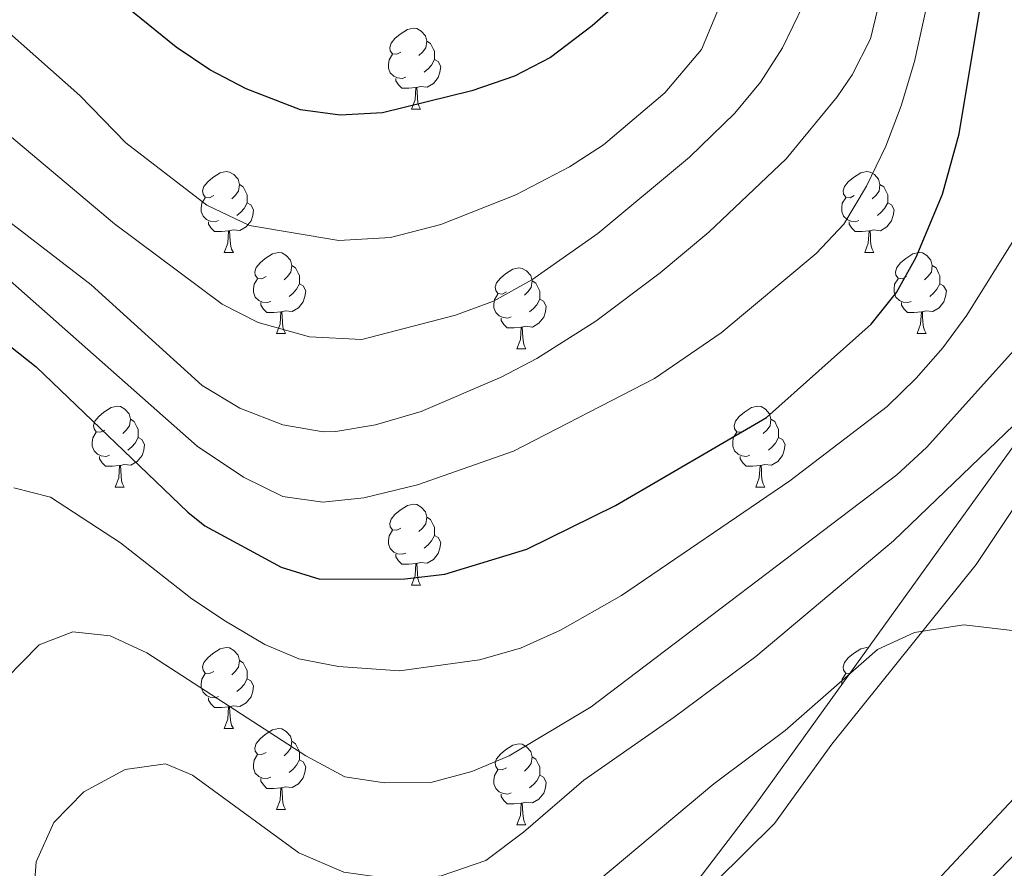
# Model space of a CAD drawing. Units: metres. Extents: x 657571 to 662093, y 4736779 to 4739852.
# Drawn here: x 659179 to 659301, y 4739042 to 4739147 of the extents above; entities that cross this region are included whole.
import ezdxf

# ---------------------------------------------------------------- set-up
doc = ezdxf.new("R2010")
doc.units = ezdxf.units.M
doc.header["$MEASUREMENT"] = 0
for name, color, linetype, lineweight in [('Level 35', 92, 'Continuous', 0), ('Level 36', 19, 'Continuous', 40), ('Level 4', 36, 'Continuous', 30), ('Level 5', 36, 'Continuous', 0)]:
    doc.layers.add(name, color=color, linetype=linetype, lineweight=lineweight)

msp = doc.modelspace()

# ---------------------------------------------------------------- linework, layer by layer
at = {"layer": 'Level 35', "color": 92, "linetype": 'Continuous', "lineweight": 0, "ltscale": 0.5}
for points in [[(659368.91, 4739161.76, 824.19), (659355.94, 4739141.64, 822.28), (659352.61, 4739137.9, 821.75), (659347.24, 4739134.58, 820.98), (659337.87, 4739131.67, 818.97), (659331.03, 4739129.66, 818.17), (659326.58, 4739127.38, 817.82), (659322.66, 4739122.96, 817.51), (659316.67, 4739114.94, 817.12), (659308.87, 4739103.6, 816.33), (659294.36, 4739083.46, 813.53), (659269.9, 4739049.44, 807.47), (659262.76, 4739040.08, 804.86), (659253.21, 4739028.65, 803.44), (659247.66, 4739022.6, 802.43)], [(659262.49, 4738921.23, 800.65), (659252.68, 4738921.68, 799.06), (659247.79, 4738922.44, 798.64), (659243.61, 4738923.62, 798.33), (659239.1, 4738925.48, 797.51), (659235.16, 4738928.42, 796.63), (659233.36, 4738930.46, 796.44), (659231.28, 4738935.16, 796.43), (659232.11, 4738941.45, 796.47), (659233.44, 4738946.07, 796.59), (659236.83, 4738955.5, 797.36), (659242.29, 4738969.32, 798.96), (659247.97, 4738982.29, 800.11), (659252.49, 4738991.19, 800.8), (659255.15, 4738995.41, 801.18), (659258.2, 4738999.41, 801.61), (659262.04, 4739003.5, 802.28), (659276.65, 4739016.71, 805.54), (659297.52, 4739038.7, 808.3), (659329.45, 4739071.69, 814.41)]]:
    msp.add_polyline3d(points, dxfattribs=at)
at = {"layer": 'Level 36', "color": 92, "linetype": 'Continuous', "lineweight": 0}
for points in [[(659226.09, 4739142.81), (659225.56, 4739142.55), (659225.03, 4739142.6), (659224.77, 4739142.97), (659224.71, 4739143.4), (659224.87, 4739143.92), (659225.35, 4739144.51), (659225.99, 4739145.04), (659226.89, 4739145.63), (659227.63, 4739145.79), (659228.06, 4739145.73), (659228.59, 4739145.42), (659229.12, 4739144.83), (659229.28, 4739144.19), (659229.17, 4739143.34), (659228.74, 4739142.81), (659228.32, 4739142.39)], [(659229.28, 4739144.19), (659229.75, 4739143.88), (659230.07, 4739143.24), (659230.23, 4739142.92), (659230.23, 4739142.34), (659230.23, 4739141.91), (659229.86, 4739141.22), (659229.44, 4739140.74), (659228.96, 4739140.32)], [(659226.68, 4739139.73), (659226.25, 4739139.57), (659225.67, 4739139.63), (659225.19, 4739139.84), (659224.77, 4739140.27), (659224.55, 4739140.85), (659224.55, 4739141.27), (659224.61, 4739141.86), (659225.03, 4739142.55)], [(659230.23, 4739141.91), (659230.68, 4739141.66), (659231.03, 4739141.05), (659230.92, 4739140.32), (659230.71, 4739139.68), (659230.12, 4739138.94), (659229.33, 4739138.46), (659228.48, 4739138.57), (659228.05, 4739138.44)], [(659227.94, 4739138.44), (659227.05, 4739138.35), (659226.2, 4739138.35), (659225.78, 4739138.78), (659225.46, 4739139.26), (659225.46, 4739139.57)], [(659227.39, 4739135.75), (659227.83, 4739136.91), (659227.94, 4739138.44), (659228.05, 4739138.44), (659228.08, 4739137.85), (659228.12, 4739137.17), (659228.19, 4739136.55), (659228.3, 4739136.15), (659228.52, 4739135.75)], [(659227.39, 4739135.75), (659228.52, 4739135.75)], [(659202.9, 4739125.04), (659202.37, 4739124.78), (659201.84, 4739124.83), (659201.58, 4739125.2), (659201.52, 4739125.63), (659201.68, 4739126.15), (659202.16, 4739126.74), (659202.8, 4739127.27), (659203.7, 4739127.86), (659204.44, 4739128.02), (659204.87, 4739127.96), (659205.4, 4739127.65), (659205.93, 4739127.06), (659206.09, 4739126.42), (659205.98, 4739125.57), (659205.55, 4739125.04), (659205.13, 4739124.62)], [(659282.23, 4739125.04), (659281.7, 4739124.78), (659281.17, 4739124.83), (659280.91, 4739125.2), (659280.85, 4739125.63), (659281.01, 4739126.15), (659281.49, 4739126.74), (659282.13, 4739127.27), (659283.03, 4739127.86), (659283.77, 4739128.02), (659284.19, 4739127.96), (659284.73, 4739127.65), (659285.25, 4739127.06), (659285.41, 4739126.42), (659285.31, 4739125.57), (659284.88, 4739125.04), (659284.46, 4739124.62)], [(659206.09, 4739126.42), (659206.56, 4739126.11), (659206.88, 4739125.47), (659207.04, 4739125.15), (659207.04, 4739124.57), (659207.04, 4739124.14), (659206.67, 4739123.45), (659206.25, 4739122.97), (659205.77, 4739122.56)], [(659285.41, 4739126.42), (659285.89, 4739126.11), (659286.21, 4739125.47), (659286.37, 4739125.15), (659286.37, 4739124.57), (659286.37, 4739124.14), (659285.99, 4739123.45), (659285.57, 4739122.97), (659285.09, 4739122.55)], [(659203.49, 4739121.96), (659203.06, 4739121.8), (659202.48, 4739121.86), (659202, 4739122.07), (659201.58, 4739122.5), (659201.36, 4739123.08), (659201.36, 4739123.5), (659201.42, 4739124.09), (659201.84, 4739124.78)], [(659207.04, 4739124.14), (659207.49, 4739123.89), (659207.84, 4739123.28), (659207.73, 4739122.55), (659207.52, 4739121.91), (659206.93, 4739121.17), (659206.14, 4739120.7), (659205.29, 4739120.8), (659204.86, 4739120.67)], [(659282.81, 4739121.96), (659282.39, 4739121.8), (659281.81, 4739121.86), (659281.33, 4739122.07), (659280.91, 4739122.5), (659280.69, 4739123.08), (659280.69, 4739123.5), (659280.75, 4739124.09), (659281.17, 4739124.78)], [(659286.37, 4739124.14), (659286.82, 4739123.89), (659287.16, 4739123.28), (659287.05, 4739122.55), (659286.85, 4739121.91), (659286.26, 4739121.17), (659285.47, 4739120.69), (659284.61, 4739120.8), (659284.19, 4739120.67)], [(659204.75, 4739120.67), (659203.86, 4739120.58), (659203.01, 4739120.58), (659202.59, 4739121.01), (659202.27, 4739121.49), (659202.27, 4739121.8)], [(659284.07, 4739120.67), (659283.19, 4739120.58), (659282.34, 4739120.58), (659281.91, 4739121.01), (659281.59, 4739121.49), (659281.59, 4739121.8)], [(659204.2, 4739117.98), (659204.64, 4739119.14), (659204.75, 4739120.67), (659204.86, 4739120.67), (659204.89, 4739120.08), (659204.93, 4739119.4), (659205, 4739118.78), (659205.11, 4739118.38), (659205.33, 4739117.98)], [(659283.53, 4739117.98), (659283.97, 4739119.14), (659284.07, 4739120.67), (659284.19, 4739120.67), (659284.22, 4739120.08), (659284.25, 4739119.4), (659284.33, 4739118.78), (659284.44, 4739118.38), (659284.65, 4739117.98)], [(659204.2, 4739117.98), (659205.33, 4739117.98)], [(659209.38, 4739115.01), (659208.85, 4739114.74), (659208.32, 4739114.8), (659208.05, 4739115.17), (659208, 4739115.6), (659208.16, 4739116.11), (659208.64, 4739116.71), (659209.27, 4739117.24), (659210.17, 4739117.82), (659210.92, 4739117.98), (659211.34, 4739117.93), (659211.87, 4739117.61), (659212.4, 4739117.03), (659212.56, 4739116.39), (659212.45, 4739115.54), (659212.03, 4739115.01), (659211.61, 4739114.58)], [(659283.53, 4739117.98), (659284.65, 4739117.98)], [(659288.71, 4739115.01), (659288.17, 4739114.74), (659287.65, 4739114.8), (659287.38, 4739115.17), (659287.33, 4739115.59), (659287.49, 4739116.11), (659287.97, 4739116.71), (659288.6, 4739117.24), (659289.5, 4739117.82), (659290.25, 4739117.98), (659290.67, 4739117.93), (659291.2, 4739117.61), (659291.73, 4739117.03), (659291.89, 4739116.39), (659291.78, 4739115.54), (659291.35, 4739115.01), (659290.93, 4739114.58)], [(659212.56, 4739116.39), (659213.04, 4739116.07), (659213.35, 4739115.43), (659213.51, 4739115.12), (659213.51, 4739114.54), (659213.51, 4739114.11), (659213.14, 4739113.42), (659212.72, 4739112.94), (659212.24, 4739112.52)], [(659239.15, 4739113.1), (659238.62, 4739112.84), (659238.09, 4739112.89), (659237.83, 4739113.26), (659237.77, 4739113.69), (659237.93, 4739114.21), (659238.41, 4739114.8), (659239.05, 4739115.33), (659239.95, 4739115.92), (659240.69, 4739116.08), (659241.11, 4739116.02), (659241.65, 4739115.71), (659242.17, 4739115.12), (659242.33, 4739114.48), (659242.22, 4739113.63), (659241.8, 4739113.1), (659241.38, 4739112.68)], [(659291.89, 4739116.39), (659292.37, 4739116.07), (659292.68, 4739115.43), (659292.84, 4739115.11), (659292.84, 4739114.53), (659292.84, 4739114.11), (659292.47, 4739113.42), (659292.05, 4739112.94), (659291.57, 4739112.52)], [(659209.96, 4739111.93), (659209.54, 4739111.77), (659208.95, 4739111.83), (659208.48, 4739112.04), (659208.05, 4739112.46), (659207.84, 4739113.05), (659207.84, 4739113.47), (659207.89, 4739114.06), (659208.32, 4739114.74)], [(659242.33, 4739114.48), (659242.81, 4739114.17), (659243.13, 4739113.53), (659243.29, 4739113.21), (659243.29, 4739112.63), (659243.29, 4739112.2), (659242.91, 4739111.51), (659242.49, 4739111.03), (659242.01, 4739110.62)], [(659289.29, 4739111.93), (659288.87, 4739111.77), (659288.28, 4739111.83), (659287.81, 4739112.04), (659287.38, 4739112.46), (659287.17, 4739113.05), (659287.16, 4739113.47), (659287.22, 4739114.05), (659287.65, 4739114.74)], [(659213.51, 4739114.11), (659213.97, 4739113.86), (659214.31, 4739113.24), (659214.2, 4739112.52), (659213.99, 4739111.88), (659213.41, 4739111.14), (659212.61, 4739110.66), (659211.76, 4739110.76), (659211.33, 4739110.64)], [(659292.84, 4739114.11), (659293.29, 4739113.86), (659293.64, 4739113.24), (659293.53, 4739112.52), (659293.32, 4739111.88), (659292.73, 4739111.14), (659291.94, 4739110.66), (659291.09, 4739110.76), (659290.66, 4739110.63)], [(659239.73, 4739110.02), (659239.31, 4739109.86), (659238.73, 4739109.92), (659238.25, 4739110.13), (659237.83, 4739110.56), (659237.61, 4739111.14), (659237.61, 4739111.56), (659237.67, 4739112.15), (659238.09, 4739112.84)], [(659243.29, 4739112.2), (659243.74, 4739111.95), (659244.09, 4739111.34), (659243.97, 4739110.61), (659243.77, 4739109.97), (659243.18, 4739109.24), (659242.39, 4739108.75), (659241.53, 4739108.86), (659241.11, 4739108.73)], [(659211.22, 4739110.63), (659210.33, 4739110.55), (659209.49, 4739110.55), (659209.06, 4739110.98), (659208.74, 4739111.46), (659208.74, 4739111.77)], [(659210.68, 4739107.95), (659211.11, 4739109.11), (659211.22, 4739110.63), (659211.33, 4739110.64), (659211.37, 4739110.05), (659211.4, 4739109.36), (659211.47, 4739108.75), (659211.59, 4739108.35), (659211.8, 4739107.95)], [(659290.55, 4739110.64), (659289.66, 4739110.55), (659288.81, 4739110.55), (659288.39, 4739110.98), (659288.07, 4739111.45), (659288.07, 4739111.77)], [(659290, 4739107.95), (659290.44, 4739109.11), (659290.55, 4739110.64), (659290.66, 4739110.63), (659290.69, 4739110.05), (659290.73, 4739109.36), (659290.8, 4739108.75), (659290.91, 4739108.35), (659291.13, 4739107.95)], [(659240.99, 4739108.73), (659240.11, 4739108.64), (659239.26, 4739108.64), (659238.83, 4739109.07), (659238.51, 4739109.55), (659238.51, 4739109.86)], [(659240.45, 4739106.04), (659240.88, 4739107.2), (659240.99, 4739108.73), (659241.11, 4739108.73), (659241.14, 4739108.14), (659241.17, 4739107.46), (659241.25, 4739106.84), (659241.36, 4739106.44), (659241.57, 4739106.04)], [(659210.68, 4739107.95), (659211.8, 4739107.95)], [(659290, 4739107.95), (659291.13, 4739107.95)], [(659240.45, 4739106.04), (659241.57, 4739106.04)], [(659189.4, 4739095.96), (659188.87, 4739095.7), (659188.34, 4739095.75), (659188.08, 4739096.12), (659188.02, 4739096.55), (659188.18, 4739097.07), (659188.66, 4739097.66), (659189.3, 4739098.19), (659190.2, 4739098.78), (659190.94, 4739098.94), (659191.37, 4739098.88), (659191.9, 4739098.57), (659192.43, 4739097.98), (659192.59, 4739097.34), (659192.47, 4739096.49), (659192.05, 4739095.96), (659191.63, 4739095.54)], [(659268.73, 4739095.96), (659268.2, 4739095.7), (659267.67, 4739095.75), (659267.4, 4739096.12), (659267.35, 4739096.55), (659267.51, 4739097.07), (659267.99, 4739097.66), (659268.62, 4739098.19), (659269.52, 4739098.78), (659270.27, 4739098.94), (659270.69, 4739098.88), (659271.22, 4739098.57), (659271.75, 4739097.98), (659271.91, 4739097.34), (659271.8, 4739096.49), (659271.38, 4739095.96), (659270.96, 4739095.54)], [(659192.59, 4739097.34), (659193.06, 4739097.03), (659193.38, 4739096.39), (659193.53, 4739096.07), (659193.54, 4739095.49), (659193.54, 4739095.06), (659193.17, 4739094.37), (659192.75, 4739093.89), (659192.27, 4739093.47)], [(659271.91, 4739097.34), (659272.39, 4739097.03), (659272.7, 4739096.39), (659272.86, 4739096.07), (659272.86, 4739095.49), (659272.86, 4739095.06), (659272.49, 4739094.37), (659272.07, 4739093.89), (659271.59, 4739093.47)], [(659189.99, 4739092.88), (659189.56, 4739092.72), (659188.98, 4739092.78), (659188.5, 4739092.99), (659188.08, 4739093.42), (659187.86, 4739094), (659187.86, 4739094.42), (659187.92, 4739095.01), (659188.34, 4739095.7)], [(659193.54, 4739095.06), (659193.99, 4739094.81), (659194.34, 4739094.2), (659194.23, 4739093.47), (659194.02, 4739092.83), (659193.43, 4739092.09), (659192.64, 4739091.61), (659191.79, 4739091.72), (659191.36, 4739091.59)], [(659269.31, 4739092.88), (659268.89, 4739092.72), (659268.3, 4739092.78), (659267.83, 4739092.99), (659267.4, 4739093.42), (659267.19, 4739094), (659267.19, 4739094.42), (659267.24, 4739095.01), (659267.67, 4739095.7)], [(659272.86, 4739095.06), (659273.32, 4739094.81), (659273.66, 4739094.2), (659273.55, 4739093.47), (659273.34, 4739092.83), (659272.76, 4739092.09), (659271.96, 4739091.61), (659271.11, 4739091.72), (659270.68, 4739091.59)], [(659191.25, 4739091.59), (659190.36, 4739091.5), (659189.51, 4739091.5), (659189.09, 4739091.93), (659188.77, 4739092.41), (659188.77, 4739092.72)], [(659270.57, 4739091.59), (659269.68, 4739091.5), (659268.84, 4739091.5), (659268.41, 4739091.93), (659268.09, 4739092.41), (659268.09, 4739092.72)], [(659190.7, 4739088.9), (659191.13, 4739090.06), (659191.25, 4739091.59), (659191.36, 4739091.59), (659191.39, 4739091), (659191.43, 4739090.32), (659191.5, 4739089.7), (659191.61, 4739089.3), (659191.83, 4739088.9)], [(659270.03, 4739088.9), (659270.46, 4739090.06), (659270.57, 4739091.59), (659270.68, 4739091.59), (659270.72, 4739091), (659270.75, 4739090.32), (659270.82, 4739089.7), (659270.94, 4739089.3), (659271.15, 4739088.9)], [(659190.7, 4739088.9), (659191.83, 4739088.9)], [(659270.03, 4739088.9), (659271.15, 4739088.9)], [(659226.09, 4739083.82), (659225.56, 4739083.56), (659225.03, 4739083.61), (659224.77, 4739083.98), (659224.71, 4739084.41), (659224.87, 4739084.93), (659225.35, 4739085.52), (659225.99, 4739086.05), (659226.89, 4739086.64), (659227.63, 4739086.8), (659228.06, 4739086.74), (659228.59, 4739086.43), (659229.12, 4739085.84), (659229.28, 4739085.2), (659229.17, 4739084.35), (659228.74, 4739083.82), (659228.32, 4739083.4)], [(659229.28, 4739085.2), (659229.75, 4739084.89), (659230.07, 4739084.25), (659230.23, 4739083.93), (659230.23, 4739083.35), (659230.23, 4739082.92), (659229.86, 4739082.23), (659229.44, 4739081.75), (659228.95, 4739081.33)], [(659226.68, 4739080.74), (659226.25, 4739080.58), (659225.67, 4739080.64), (659225.19, 4739080.85), (659224.77, 4739081.28), (659224.55, 4739081.86), (659224.55, 4739082.28), (659224.61, 4739082.87), (659225.03, 4739083.56)], [(659230.23, 4739082.92), (659230.68, 4739082.67), (659231.03, 4739082.06), (659230.92, 4739081.33), (659230.71, 4739080.69), (659230.12, 4739079.95), (659229.33, 4739079.47), (659228.48, 4739079.58), (659228.05, 4739079.45)], [(659227.94, 4739079.45), (659227.05, 4739079.36), (659226.2, 4739079.36), (659225.77, 4739079.79), (659225.46, 4739080.27), (659225.46, 4739080.58)], [(659227.39, 4739076.76), (659227.83, 4739077.92), (659227.94, 4739079.45), (659228.05, 4739079.45), (659228.08, 4739078.86), (659228.12, 4739078.18), (659228.19, 4739077.56), (659228.3, 4739077.16), (659228.52, 4739076.76)], [(659227.39, 4739076.76), (659228.52, 4739076.76)], [(659202.9, 4739066.05), (659202.37, 4739065.79), (659201.84, 4739065.84), (659201.58, 4739066.21), (659201.52, 4739066.64), (659201.68, 4739067.16), (659202.16, 4739067.75), (659202.8, 4739068.28), (659203.7, 4739068.87), (659204.44, 4739069.03), (659204.87, 4739068.97), (659205.4, 4739068.66), (659205.93, 4739068.07), (659206.09, 4739067.43), (659205.98, 4739066.58), (659205.55, 4739066.05), (659205.13, 4739065.63)], [(659281.66, 4739065.79), (659281.17, 4739065.84), (659280.91, 4739066.21), (659280.85, 4739066.64), (659281.01, 4739067.16), (659281.49, 4739067.75), (659282.13, 4739068.28), (659283.03, 4739068.87), (659283.77, 4739069.03), (659283.97, 4739069)], [(659206.09, 4739067.43), (659206.56, 4739067.12), (659206.88, 4739066.48), (659207.04, 4739066.16), (659207.04, 4739065.58), (659207.04, 4739065.15), (659206.67, 4739064.46), (659206.25, 4739063.98), (659205.77, 4739063.56)], [(659203.49, 4739062.97), (659203.06, 4739062.81), (659202.48, 4739062.87), (659202, 4739063.08), (659201.58, 4739063.51), (659201.36, 4739064.09), (659201.36, 4739064.51), (659201.42, 4739065.1), (659201.84, 4739065.79)], [(659280.69, 4739064.44), (659280.69, 4739064.51), (659280.75, 4739065.1), (659281.17, 4739065.79)], [(659207.04, 4739065.15), (659207.49, 4739064.9), (659207.84, 4739064.29), (659207.73, 4739063.56), (659207.52, 4739062.92), (659206.93, 4739062.18), (659206.14, 4739061.7), (659205.29, 4739061.81), (659204.86, 4739061.68)], [(659204.75, 4739061.68), (659203.86, 4739061.59), (659203.01, 4739061.59), (659202.59, 4739062.02), (659202.27, 4739062.5), (659202.27, 4739062.81)], [(659204.2, 4739058.99), (659204.64, 4739060.15), (659204.75, 4739061.68), (659204.86, 4739061.68), (659204.89, 4739061.09), (659204.93, 4739060.41), (659205, 4739059.79), (659205.11, 4739059.39), (659205.33, 4739058.99)], [(659204.2, 4739058.99), (659205.33, 4739058.99)], [(659209.38, 4739056.02), (659208.85, 4739055.75), (659208.32, 4739055.81), (659208.05, 4739056.18), (659208, 4739056.6), (659208.16, 4739057.12), (659208.64, 4739057.72), (659209.27, 4739058.25), (659210.17, 4739058.83), (659210.92, 4739058.99), (659211.34, 4739058.94), (659211.87, 4739058.62), (659212.4, 4739058.04), (659212.56, 4739057.4), (659212.45, 4739056.55), (659212.03, 4739056.02), (659211.61, 4739055.59)], [(659212.56, 4739057.4), (659213.04, 4739057.08), (659213.35, 4739056.44), (659213.51, 4739056.12), (659213.51, 4739055.54), (659213.51, 4739055.12), (659213.14, 4739054.43), (659212.72, 4739053.95), (659212.24, 4739053.53)], [(659239.15, 4739054.11), (659238.62, 4739053.85), (659238.09, 4739053.9), (659237.83, 4739054.27), (659237.77, 4739054.7), (659237.93, 4739055.22), (659238.41, 4739055.81), (659239.05, 4739056.34), (659239.95, 4739056.93), (659240.69, 4739057.09), (659241.11, 4739057.03), (659241.65, 4739056.72), (659242.17, 4739056.13), (659242.33, 4739055.49), (659242.23, 4739054.64), (659241.8, 4739054.11), (659241.38, 4739053.69)], [(659209.96, 4739052.94), (659209.54, 4739052.78), (659208.95, 4739052.84), (659208.48, 4739053.05), (659208.05, 4739053.47), (659207.84, 4739054.06), (659207.84, 4739054.48), (659207.89, 4739055.06), (659208.32, 4739055.75)], [(659213.51, 4739055.12), (659213.97, 4739054.87), (659214.31, 4739054.25), (659214.2, 4739053.53), (659213.99, 4739052.89), (659213.41, 4739052.15), (659212.61, 4739051.67), (659211.76, 4739051.77), (659211.33, 4739051.64)], [(659242.33, 4739055.49), (659242.81, 4739055.18), (659243.13, 4739054.54), (659243.28, 4739054.22), (659243.29, 4739053.64), (659243.29, 4739053.21), (659242.91, 4739052.52), (659242.49, 4739052.04), (659242.01, 4739051.62)], [(659239.73, 4739051.03), (659239.31, 4739050.87), (659238.73, 4739050.93), (659238.25, 4739051.14), (659237.83, 4739051.57), (659237.61, 4739052.15), (659237.61, 4739052.57), (659237.67, 4739053.16), (659238.09, 4739053.85)], [(659211.22, 4739051.64), (659210.33, 4739051.56), (659209.49, 4739051.56), (659209.06, 4739051.99), (659208.74, 4739052.46), (659208.74, 4739052.78)], [(659243.29, 4739053.21), (659243.74, 4739052.96), (659244.09, 4739052.35), (659243.97, 4739051.62), (659243.77, 4739050.98), (659243.18, 4739050.24), (659242.39, 4739049.76), (659241.53, 4739049.87), (659241.11, 4739049.74)], [(659210.68, 4739048.96), (659211.11, 4739050.12), (659211.22, 4739051.64), (659211.33, 4739051.64), (659211.37, 4739051.06), (659211.4, 4739050.37), (659211.47, 4739049.76), (659211.59, 4739049.36), (659211.8, 4739048.96)], [(659240.99, 4739049.74), (659240.11, 4739049.65), (659239.26, 4739049.65), (659238.83, 4739050.08), (659238.51, 4739050.56), (659238.51, 4739050.87)], [(659240.45, 4739047.05), (659240.88, 4739048.21), (659240.99, 4739049.74), (659241.11, 4739049.74), (659241.14, 4739049.15), (659241.17, 4739048.47), (659241.25, 4739047.85), (659241.36, 4739047.45), (659241.57, 4739047.05)], [(659210.68, 4739048.96), (659211.8, 4739048.96)], [(659240.45, 4739047.05), (659241.57, 4739047.05)]]:
    msp.add_lwpolyline(points, dxfattribs=at)
for points in [[(659282.73, 4739028.72, 799.34), (659278.83, 4739024.9, 798.84), (659275.78, 4739023.04, 798.62), (659274.22, 4739022.6, 798.62), (659271.5, 4739022.75, 798.76), (659269.2, 4739023.86, 798.91), (659265.37, 4739027.88, 799.05), (659264.11, 4739030, 799.2), (659263.48, 4739031.7, 799.34), (659263.41, 4739036.87, 799.92), (659265.08, 4739040.03, 800.87), (659272.33, 4739047.2, 801.81), (659279.43, 4739057.04, 803.12), (659297.32, 4739079.3, 806.09), (659317.47, 4739109.54, 810.16), (659324.41, 4739121.7, 812.07), (659328.29, 4739125.33, 812.93), (659333.13, 4739127.18, 813.51), (659338.44, 4739128.3, 813.66), (659345.09, 4739130.3, 814.31), (659351.45, 4739134.72, 814.38), (659358.44, 4739141.66, 814.89), (659367.18, 4739152.81, 817)], [(659386.73, 4739151.87, 817.72), (659381.45, 4739142.81, 816.78), (659375.42, 4739131.33, 814.82), (659367.09, 4739118.84, 812.86), (659358.57, 4739108.4, 810.9), (659344.93, 4739094.06, 809.3), (659315.04, 4739064.27, 805.09), (659291.28, 4739038.86, 800.95), (659282.73, 4739028.72, 799.34)]]:
    msp.add_polyline3d(points, dxfattribs=at)
at = {"layer": 'Level 4', "color": 36, "linetype": 'Continuous', "lineweight": 30}
for points in [[(659253.69, 4739149.56, 850), (659249.75, 4739146.07, 850), (659244.59, 4739142.15, 850), (659240.16, 4739139.83, 850), (659234.87, 4739138.04, 850), (659223.82, 4739135.3, 850), (659218.58, 4739135.02, 850), (659213.63, 4739135.68, 850), (659206.9, 4739138.26, 850), (659202.4, 4739140.64, 850), (659198.24, 4739143.42, 850), (659185.91, 4739153.46, 850)], [(659271.37, 4739097.53, 825), (659284.31, 4739109.11, 825), (659287.45, 4739113.02, 825), (659289.88, 4739117.42, 825), (659293.15, 4739125.21, 825), (659295.2, 4739132.69, 825), (659297.75, 4739147.87, 825)], [(659177.51, 4739106.48, 825), (659180.92, 4739103.81, 825), (659199.71, 4739085.8, 825), (659201.8, 4739084.1, 825), (659211.24, 4739078.97, 825), (659216.03, 4739077.5, 825), (659226.55, 4739077.55, 825), (659231.51, 4739078.12, 825), (659241.69, 4739081.22, 825), (659252.64, 4739086.61, 825), (659271.37, 4739097.53, 825)]]:
    msp.add_polyline3d(points, dxfattribs=at)
at = {"layer": 'Level 5', "color": 36, "linetype": 'Continuous', "lineweight": 0}
for points in [[(659269.79, 4739158.73, 845), (659263.3, 4739143.14, 845), (659258.77, 4739137.79, 845), (659251.17, 4739131.33, 845), (659246.95, 4739128.6, 845), (659240.32, 4739125.15, 845), (659231.04, 4739121.47, 845), (659224.79, 4739119.83, 845), (659218.4, 4739119.47, 845), (659207.33, 4739121.33, 845), (659202.05, 4739123.86, 845), (659192.02, 4739131.59, 845), (659186.33, 4739137.43, 845), (659171.37, 4739150.7, 845)], [(659291.82, 4739151.44, 830), (659289.69, 4739141.66, 830), (659288.05, 4739136.16, 830), (659286.12, 4739131.16, 830), (659283.73, 4739126.21, 830), (659280.92, 4739121.51, 830), (659277.49, 4739117.88, 830), (659265.73, 4739108.01, 830), (659257.49, 4739102.36, 830), (659240.02, 4739093.38, 830), (659228.14, 4739089.2, 830), (659221.48, 4739087.59, 830), (659216.43, 4739087.06, 830)], [(659285.78, 4739150.84, 835), (659284.25, 4739144.45, 835), (659281.96, 4739139.99, 835), (659280.13, 4739137.28, 835), (659273.78, 4739129.59, 835), (659264.21, 4739120.5, 835), (659258.21, 4739115.47, 835), (659250.24, 4739109.47, 835), (659242.92, 4739104.85, 835), (659238.5, 4739102.52, 835), (659228.61, 4739098.27, 835), (659222.95, 4739096.61, 835), (659218.02, 4739095.79, 835), (659216.45, 4739095.76, 835), (659211.48, 4739096.62, 835), (659206.13, 4739098.7, 835), (659201.45, 4739101.52, 835), (659187.73, 4739113.96, 835), (659175.82, 4739123.09, 835)], [(659275.91, 4739148.62, 840), (659273.32, 4739143.33, 840), (659270.63, 4739139.11, 840), (659267.44, 4739135.25, 840), (659261.81, 4739129.78, 840), (659250.48, 4739120.32, 840), (659242.31, 4739114.58, 840), (659237.55, 4739111.96, 840), (659232.86, 4739110.22, 840), (659221.23, 4739107.21, 840), (659214.76, 4739107.52, 840), (659208.39, 4739109.29, 840), (659203.95, 4739111.57, 840), (659190.6, 4739121.52, 840), (659170.81, 4739138.19, 840)], [(659216.43, 4739087.06, 830), (659211.47, 4739087.74, 830), (659206.57, 4739090.12, 830), (659200.85, 4739093.99, 830), (659171.57, 4739119.86, 830)], [(659302.42, 4739120.21, 820), (659296.16, 4739110.23, 820), (659293.21, 4739106.17, 820), (659289.91, 4739102.39, 820), (659286.29, 4739098.89, 820), (659274.25, 4739089.68, 820), (659253.42, 4739075.49, 820), (659245.83, 4739071.18, 820), (659240.89, 4739068.95, 820), (659235.83, 4739067.5, 820), (659225.91, 4739066.14, 820), (659218.34, 4739066.68, 820), (659213.43, 4739067.63, 820), (659209.21, 4739069.42, 820), (659204.35, 4739072.28, 820), (659200.2, 4739075.07, 820), (659191.34, 4739082.01, 820), (659182.67, 4739087.64, 820), (659178.13, 4739088.83, 820)], [(659177.21, 4739065.19, 815), (659181.3, 4739069.35, 815), (659185.46, 4739070.98, 815), (659190.07, 4739070.46, 815), (659194.61, 4739068.35, 815), (659214.29, 4739055.59, 815), (659219.12, 4739052.98, 815), (659224.07, 4739052.27, 815), (659229.77, 4739052.28, 815), (659234.88, 4739053.64, 815), (659239.49, 4739055.59, 815), (659249.64, 4739061.69, 815), (659287.52, 4739090.41, 815), (659291.19, 4739093.8, 815), (659308.67, 4739113.27, 815)], [(659178.29, 4739026.39, 810), (659180.41, 4739035.83, 810), (659180.93, 4739042.45, 810), (659183.09, 4739047.35, 810), (659186.8, 4739051.14, 810), (659191.93, 4739053.89, 810), (659196.91, 4739054.63, 810), (659200.26, 4739053.22, 810), (659213.45, 4739043.58, 810), (659219.02, 4739041.2, 810), (659226.12, 4739040.2, 810), (659231.07, 4739040.74, 810), (659236.62, 4739042.64, 810), (659241.28, 4739046.16, 810), (659248.72, 4739052.6, 810), (659259.94, 4739060.4, 810), (659270.05, 4739067.9, 810), (659287.08, 4739082.24, 810), (659307.31, 4739101.7, 810)], [(659301.78, 4739071.15, 805), (659295.79, 4739071.84, 805), (659289.67, 4739070.87, 805), (659285.12, 4739068.77, 805), (659273.66, 4739058.74, 805), (659264.83, 4739052.13, 805), (659247.52, 4739037.64, 805), (659243.49, 4739034.72, 805), (659234.79, 4739029.7, 805)]]:
    msp.add_polyline3d(points, dxfattribs=at)

doc.saveas('drawing.dxf')
